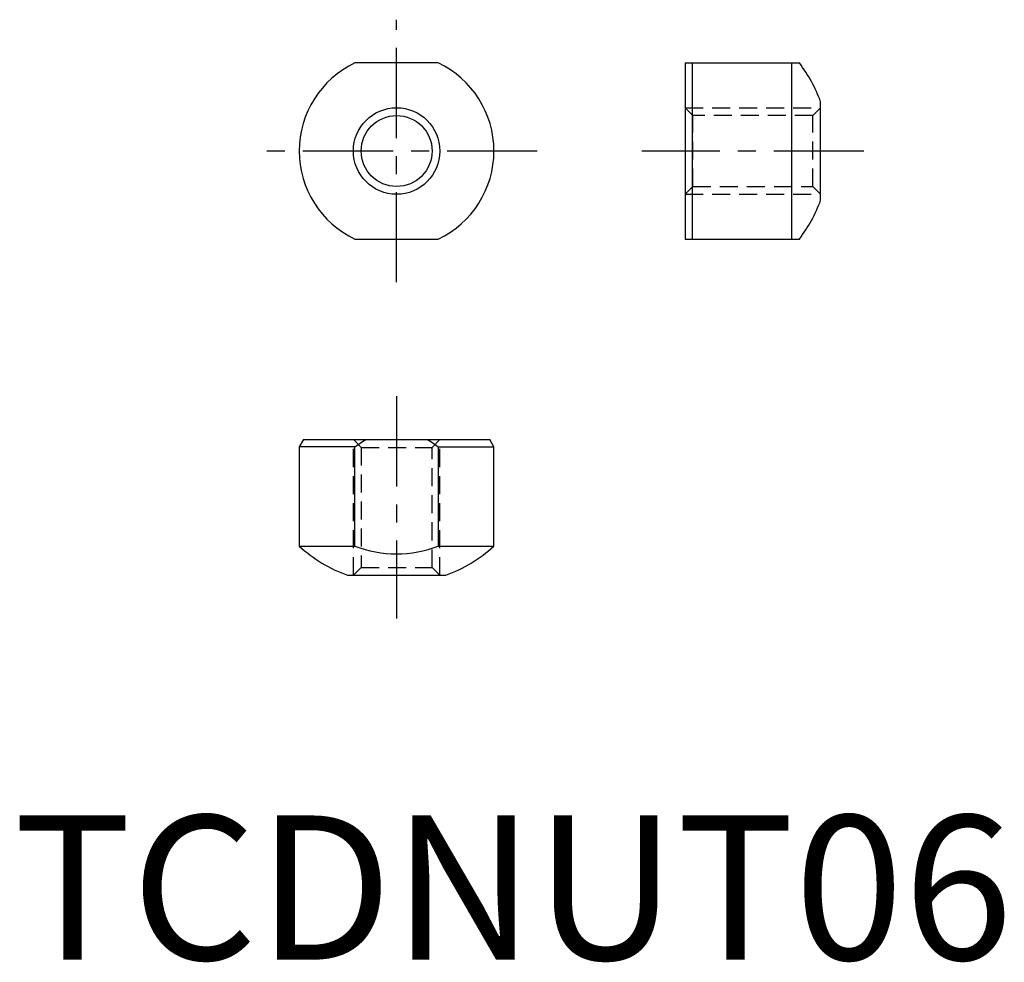
# Model space of a CAD drawing. Extents: x 0.4 to 68.7, y -0.2 to 65.1.
import ezdxf

# ---------------------------------------------------------------- set-up
doc = ezdxf.new("R2010")
doc.units = 0
doc.header["$LTSCALE"] = 5
doc.header["$MEASUREMENT"] = 0
doc.linetypes.add('CENTER', pattern=[2, 1.25, -0.25, 0.25, -0.25])
doc.linetypes.add('HIDDEN', pattern=[0.375, 0.25, -0.125])
doc.layers.get('0').update_dxf_attribs({"linetype": 'CONTINUOUS'})
for name, color, linetype in [('1', 1, 'CENTER'), ('2', 2, 'HIDDEN'), ('3', 3, 'CONTINUOUS')]:
    doc.layers.add(name, color=color, linetype=linetype)
doc.styles.add('Standard1', font='arial.ttf')

msp = doc.modelspace()

# ---------------------------------------------------------------- linework, layer by layer
for p, q in [((29.446, 62.147), (23.666, 62.147)), ((46.556, 62.147), (46.556, 49.947)), ((46.556, 62.147), (54.48, 62.147)), ((47.056, 62.147), (47.056, 49.947)), ((53.935, 62.147), (53.935, 49.947)), ((55.956, 52.636), (55.956, 59.459)), ((23.666, 49.947), (29.446, 49.947)), ((46.556, 49.947), (54.48, 49.947)), ((20.095, 36.047), (19.806, 35.547)), ((19.806, 35.547), (19.806, 28.669)), ((23.666, 35.547), (19.806, 35.547)), ((20.095, 36.047), (33.018, 36.047)), ((23.666, 28.669), (23.666, 35.547)), ((29.446, 35.547), (29.446, 28.669)), ((29.446, 35.547), (33.306, 35.547)), ((33.306, 35.547), (33.018, 36.047)), ((33.306, 28.669), (33.306, 35.547)), ((19.806, 28.669), (23.666, 28.669)), ((29.446, 28.669), (33.306, 28.669)), ((23.145, 26.647), (29.968, 26.647))]:
    msp.add_line(p, q)
for points in [[(23.666, 35.547), (23.795, 35.641), (24.05, 35.816), (24.301, 35.974), (24.426, 36.047)], [(28.687, 36.047), (28.811, 35.974), (29.062, 35.816), (29.317, 35.641), (29.446, 35.547)]]:
    msp.add_lwpolyline(points)
msp.add_circle((26.556, 56.047), 2.458)
for centre, radius, start, end in [((26.556, 56.047), 6.75, 115.35074, 244.64926), ((26.556, 56.047), 6.75, 295.35074, 64.64926), ((46.556, 56.047), 10, 19.94844, 37.5895), ((46.556, 56.047), 10, 322.4105, 340.05156), ((26.556, 36.047), 10, 227.54585, 250.05156), ((26.556, 36.047), 7.924, 248.60947, 291.39053), ((26.556, 36.047), 10, 289.94844, 312.45415)]:
    msp.add_arc(centre, radius, start, end)
at = {"layer": '1'}
for p, q in [((26.556, 46.947), (26.556, 65.147)), ((36.306, 56.047), (16.806, 56.047)), ((58.956, 56.047), (43.556, 56.047)), ((26.556, 39.047), (26.556, 23.647))]:
    msp.add_line(p, q, dxfattribs=at)
at = {"layer": '2'}
for p, q in [((47.098, 58.506), (46.556, 59.047)), ((46.556, 59.047), (55.956, 59.047)), ((55.956, 59.047), (55.415, 58.506)), ((55.415, 58.506), (47.098, 58.506)), ((47.098, 53.589), (47.098, 58.506)), ((55.415, 53.589), (55.415, 58.506)), ((46.556, 53.047), (47.098, 53.589)), ((47.098, 53.589), (55.415, 53.589)), ((55.415, 53.589), (55.956, 53.047)), ((46.556, 53.047), (55.956, 53.047)), ((23.556, 36.047), (24.098, 35.506)), ((23.556, 26.647), (23.556, 36.047)), ((24.098, 35.506), (24.098, 27.189)), ((24.098, 35.506), (29.015, 35.506)), ((29.015, 35.506), (29.556, 36.047)), ((29.015, 27.189), (29.015, 35.506)), ((29.556, 26.647), (29.556, 36.047)), ((24.098, 27.189), (23.556, 26.647)), ((24.098, 27.189), (29.015, 27.189)), ((29.556, 26.647), (29.015, 27.189))]:
    msp.add_line(p, q, dxfattribs=at)
at = {"layer": '3'}
msp.add_circle((26.556, 56.047), 3, dxfattribs=at)

# ---------------------------------------------------------------- texts
at = {"color": 3, "style": 'Standard1'}
msp.add_text('TCDNUT06', height=10, dxfattribs=at).set_placement((0, 0))

doc.saveas('drawing.dxf')
